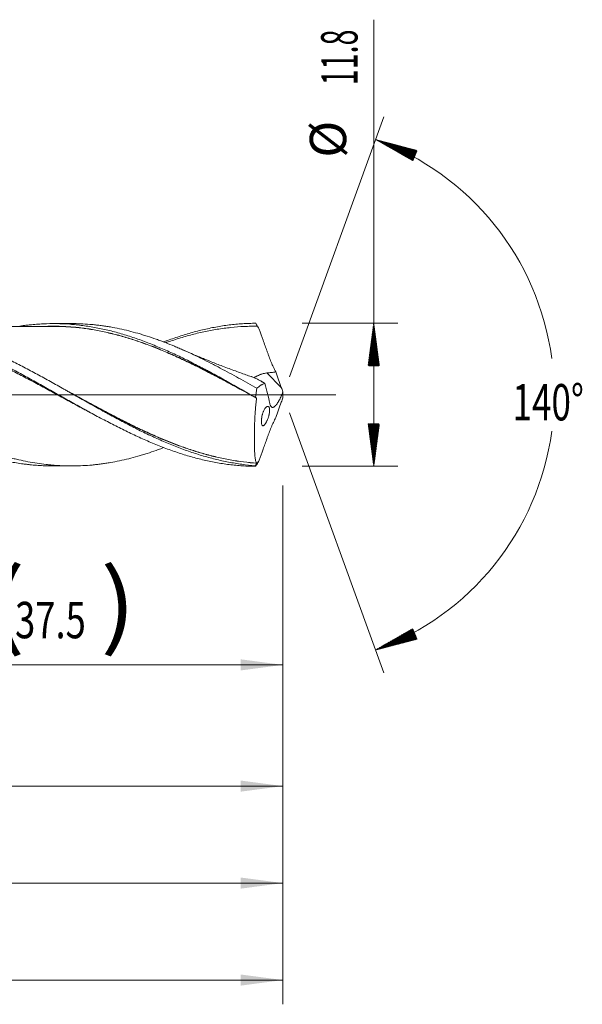
# Model space of a CAD drawing. Units: millimetres. Extents: x -211 to 82, y -169 to 31.
# Drawn here: x 35 to 82, y -50 to 31 of the extents above; entities that cross this region are included whole.
import ezdxf

# ---------------------------------------------------------------- set-up
doc = ezdxf.new("R2010")
doc.units = ezdxf.units.MM
doc.linetypes.add('CENTER', pattern=[47.5, 22, -8.5, 8.5, -8.5])
for name, color, linetype in [('1', 4, 'Continuous'), ('2', 7, 'Continuous'), ('SK2', 7, 'Continuous'), ('SK4', 2, 'CENTER')]:
    doc.layers.add(name, color=color, linetype=linetype)
doc.styles.add('iso_b_vert', font='simplex.shx')
doc.dimstyles.get("Standard").update_dxf_attribs({"dimtxt": 0.18, "dimasz": 0.18, "dimexe": 0.18, "dimexo": 0.0625, "dimgap": 0.09, "dimtad": 1, "dimzin": 0, "dimdsep": 52, "dimtxsty": 'Standard', "dimcen": 0.09, "dimadec": 0, "dimazin": 0, "dimtfac": 1, "dimtdec": 4, "dimtofl": 0, "dimtmove": 0, "dimatfit": 3, "dimfxl": 1, "dimtolj": 1, "dimtzin": 0, "dimarcsym": 0})

# ---------------------------------------------------------------- blocks, each defined once
blk = doc.blocks.new('_U0')
at = {"layer": 'SK2', "lineweight": 13}
for p, q in [((19.5, -7.4875), (19.5, -24.28205)), ((57, -7.4875), (57, -24.28205)), ((57, -22.28205), (19.5, -22.28205))]:
    blk.add_line(p, q, dxfattribs=at)
at = {"layer": 'SK2', "lineweight": 18}
for points in [[(19.5, -22.28205), (22.999998, -21.821266), (23.000002, -22.742834)], [(57, -22.28205), (53.500002, -22.742834), (53.499998, -21.821266)]]:
    blk.add_solid(points, dxfattribs=at)
at = {"layer": 'SK2', "lineweight": 18, "char_height": 3, "attachment_point": 7, "line_spacing_factor": 1.084337, "style": 'iso_b_vert'}
for s, insert in [('\\W1.1313;{\\H1.88x;(}', (32.788544, -20.084435)), ('\\W1.1313;{\\H1.88x;)}', (41.929456, -20.084435)), ('\\W0.7346;37.5', (34.888544, -20.084435))]:
    blk.add_mtext(s, dxfattribs=dict(at, insert=insert))
blk = doc.blocks.new('_U1')
at = {"layer": 'SK2', "lineweight": 13}
for p, q in [((2, -7.4875), (2, -34.28205)), ((57, -7.4875), (57, -34.28205)), ((57, -32.28205), (2, -32.28205))]:
    blk.add_line(p, q, dxfattribs=at)
at = {"layer": 'SK2', "lineweight": 18}
for points in [[(2, -32.28205), (5.499998, -31.821266), (5.500002, -32.742834)], [(57, -32.28205), (53.500002, -32.742834), (53.499998, -31.821266)]]:
    blk.add_solid(points, dxfattribs=at)
at = {"layer": 'SK2', "lineweight": 18, "insert": (27.867172, -31.396935), "char_height": 3, "attachment_point": 7, "line_spacing_factor": 1.084337, "style": 'iso_b_vert'}
blk.add_mtext('\\W0.6740;55', dxfattribs=at)
blk = doc.blocks.new('_U3')
at = {"layer": 'SK2', "lineweight": 13}
for p, q in [((-45, -7.5875), (-45, -50.28205)), ((57, -7.4875), (57, -50.28205)), ((-45, -48.28205), (57, -48.28205))]:
    blk.add_line(p, q, dxfattribs=at)
at = {"layer": 'SK2', "lineweight": 18}
for points in [[(-45, -48.28205), (-41.500002, -47.821266), (-41.499998, -48.742834)], [(57, -48.28205), (53.500002, -48.742834), (53.499998, -47.821266)]]:
    blk.add_solid(points, dxfattribs=at)
at = {"layer": 'SK2', "lineweight": 18, "insert": (3.621201, -47.396935), "char_height": 3, "attachment_point": 7, "line_spacing_factor": 1.084337, "style": 'iso_b_vert'}
blk.add_mtext('\\W0.6217;102', dxfattribs=at)
blk = doc.blocks.new('_U4')
at = {"layer": '2', "lineweight": 13}
for p, q in [((0, -7.4875), (0, -42.28205)), ((57, -7.4875), (57, -42.28205)), ((57, -40.28205), (0, -40.28205))]:
    blk.add_line(p, q, dxfattribs=at)
at = {"layer": '2', "lineweight": 18}
for points in [[(0, -40.28205), (3.499998, -39.821266), (3.500002, -40.742834)], [(57, -40.28205), (53.500002, -40.742834), (53.499998, -39.821266)]]:
    blk.add_solid(points, dxfattribs=at)
at = {"layer": '2', "lineweight": 18, "insert": (26.867172, -39.396935), "char_height": 3, "attachment_point": 7, "line_spacing_factor": 1.084337, "style": 'iso_b_vert'}
blk.add_mtext('\\W0.6740;57', dxfattribs=at)

msp = doc.modelspace()

# ---------------------------------------------------------------- hatches: boundary and pattern name
at = {"layer": '2', "lineweight": 13}
h = msp.add_hatch(dxfattribs=at)
h.set_pattern_fill('ANSI31', color=256, scale=0.0062, style=0)
h.paths.add_polyline_path([(64.5, 5.9), (64.961, 2.4), (64.039, 2.4)])
h = msp.add_hatch(dxfattribs=at)
h.set_pattern_fill('ANSI31', color=256, scale=0.0062, style=0)
h.paths.add_polyline_path([(64.5, -5.9), (64.039, -2.4), (64.961, -2.4)])
at = {"layer": 'SK2', "lineweight": 13}
h = msp.add_hatch(dxfattribs=at)
h.set_pattern_fill('ANSI31', color=256, scale=0.0062, style=0)
h.paths.add_polyline_path([(64.66, 21.049), (68.074, 20.151), (67.725, 19.298)])
h = msp.add_hatch(dxfattribs=at)
h.set_pattern_fill('ANSI31', color=256, scale=0.0062, style=0)
h.paths.add_polyline_path([(64.66, -21.049), (67.725, -19.298), (68.074, -20.151)])

# ---------------------------------------------------------------- linework, layer by layer
at = {"layer": '1', "lineweight": 18}
for p, q in [((39.513, 5.872), (38.013, 5.87)), ((38.013, -5.87), (39.513, -5.872))]:
    msp.add_line(p, q, dxfattribs=at)
at = {"layer": '1', "lineweight": 13}
msp.add_line((56.87, 0.605), (55.681, 1.798), dxfattribs=at)
at = {"layer": '1', "lineweight": 13, "ltscale": 0.05}
msp.add_line((-51.5, 0), (61.359, 0), dxfattribs=at)
at = {"layer": '1', "lineweight": 18}
for points, knots in [([(6.946, 5.814), (7.014, 5.814), (7.082, 5.814), (7.404, 5.811), (7.656, 5.803), (8.161, 5.778), (8.414, 5.76), (8.919, 5.714), (9.172, 5.686), (9.551, 5.636), (9.678, 5.618), (9.931, 5.58), (10.058, 5.56), (10.437, 5.495), (10.69, 5.447), (11.196, 5.341), (11.448, 5.283), (11.953, 5.158), (12.206, 5.091), (12.585, 4.984), (12.711, 4.947), (12.964, 4.871), (13.09, 4.832), (13.343, 4.751), (13.47, 4.71), (13.723, 4.625), (13.85, 4.582), (14.482, 4.36), (14.987, 4.166), (15.744, 3.854), (15.997, 3.747), (16.376, 3.581), (16.502, 3.524), (16.755, 3.41), (16.881, 3.352), (17.135, 3.235), (17.261, 3.176), (17.514, 3.056), (17.641, 2.995), (18.02, 2.811), (18.272, 2.686), (19.029, 2.303), (19.534, 2.039), (20.166, 1.7), (20.292, 1.632), (20.545, 1.495), (20.672, 1.426), (21.051, 1.218), (21.304, 1.079), (21.809, 0.798), (22.061, 0.657), (22.566, 0.374), (22.818, 0.232), (23.323, -0.053), (23.575, -0.195), (23.955, -0.409), (24.082, -0.48), (24.335, -0.622), (24.461, -0.693), (24.84, -0.905), (25.092, -1.045), (25.471, -1.255), (25.597, -1.324), (25.849, -1.462), (25.975, -1.531), (26.354, -1.737), (26.606, -1.872), (26.985, -2.073), (27.111, -2.14), (27.364, -2.272), (27.49, -2.338), (27.87, -2.533), (28.122, -2.662), (28.627, -2.913), (28.88, -3.035), (29.258, -3.216), (29.384, -3.275), (29.636, -3.393), (29.762, -3.451), (30.014, -3.565), (30.14, -3.621), (30.393, -3.733), (30.646, -3.842), (30.898, -3.949), (31.151, -4.053), (31.278, -4.105), (31.657, -4.256), (31.909, -4.353), (32.666, -4.633), (33.17, -4.803), (33.8, -4.995), (33.927, -5.032), (34.179, -5.104), (34.305, -5.139), (34.558, -5.207), (34.685, -5.24), (34.937, -5.303), (35.064, -5.333), (35.695, -5.478), (36.199, -5.576), (36.955, -5.692), (37.207, -5.725), (37.586, -5.768), (37.712, -5.781), (37.964, -5.805), (38.091, -5.815), (38.344, -5.833), (38.47, -5.841), (38.722, -5.854), (38.848, -5.86), (39.227, -5.871), (39.479, -5.874), (40.235, -5.866), (40.738, -5.84), (41.37, -5.782), (41.496, -5.769), (41.749, -5.741), (42.002, -5.71), (42.254, -5.673), (42.506, -5.635), (42.632, -5.614), (43.01, -5.549), (43.262, -5.5), (43.766, -5.394), (44.018, -5.336), (44.522, -5.21), (44.774, -5.142), (45.153, -5.033), (45.28, -4.996), (45.532, -4.919), (45.658, -4.88), (46.037, -4.758), (46.288, -4.673), (46.666, -4.539), (46.792, -4.493), (46.993, -4.419), (47.067, -4.391), (47.142, -4.363)], [0, 0, 0, 0, 0.005088, 0.005088, 0.023932, 0.023932, 0.042777, 0.042777, 0.061621, 0.061621, 0.071044, 0.071044, 0.080466, 0.080466, 0.09931, 0.09931, 0.118155, 0.118155, 0.136999, 0.136999, 0.146421, 0.146421, 0.155844, 0.155844, 0.165266, 0.165266, 0.174688, 0.174688, 0.212377, 0.212377, 0.231222, 0.231222, 0.240644, 0.240644, 0.250066, 0.250066, 0.259488, 0.259488, 0.26891, 0.26891, 0.287755, 0.287755, 0.325444, 0.325444, 0.334866, 0.334866, 0.344288, 0.344288, 0.363133, 0.363133, 0.381977, 0.381977, 0.400822, 0.400822, 0.419666, 0.419666, 0.429088, 0.429088, 0.438511, 0.438511, 0.457355, 0.457355, 0.466777, 0.466777, 0.476199, 0.476199, 0.495044, 0.495044, 0.504466, 0.504466, 0.513888, 0.513888, 0.532733, 0.532733, 0.551577, 0.551577, 0.561, 0.561, 0.570422, 0.570422, 0.579844, 0.579844, 0.589266, 0.598688, 0.598688, 0.608111, 0.608111, 0.626955, 0.626955, 0.664644, 0.664644, 0.674066, 0.674066, 0.683488, 0.683488, 0.692911, 0.692911, 0.702333, 0.702333, 0.740022, 0.740022, 0.758866, 0.758866, 0.768289, 0.768289, 0.777711, 0.777711, 0.787133, 0.787133, 0.796555, 0.796555, 0.8154, 0.8154, 0.853089, 0.853089, 0.862511, 0.862511, 0.871933, 0.881355, 0.881355, 0.890778, 0.890778, 0.909622, 0.909622, 0.928466, 0.928466, 0.947311, 0.947311, 0.956733, 0.956733, 0.966155, 0.966155, 0.985, 0.985, 0.994422, 0.994422, 1, 1, 1, 1]), ([(19.5, 5.649), (19.684, 5.675), (19.868, 5.699), (20.235, 5.741), (20.419, 5.759), (20.97, 5.806), (21.337, 5.826), (22.071, 5.844), (22.438, 5.843), (22.989, 5.824), (23.173, 5.815), (23.541, 5.792), (23.908, 5.763), (24.276, 5.723), (24.644, 5.678), (24.828, 5.653), (25.379, 5.569), (25.746, 5.503), (26.298, 5.389), (26.482, 5.348), (26.849, 5.261), (27.217, 5.17), (27.585, 5.069), (27.952, 4.963), (28.136, 4.907), (28.504, 4.792), (28.688, 4.732), (29.055, 4.608), (29.423, 4.48), (29.79, 4.343), (30.158, 4.202), (30.342, 4.129), (30.893, 3.906), (31.26, 3.75), (31.812, 3.505), (31.995, 3.421), (32.363, 3.251), (32.546, 3.165), (33.463, 2.726), (34.196, 2.353), (35.114, 1.866), (35.298, 1.767), (35.665, 1.569), (35.849, 1.469), (36.216, 1.268), (36.4, 1.166), (36.767, 0.963), (36.951, 0.86), (37.318, 0.655), (37.502, 0.552), (37.869, 0.345), (38.237, 0.138), (38.604, -0.069), (38.971, -0.277), (39.155, -0.38), (39.706, -0.69), (40.073, -0.896), (40.624, -1.202), (40.807, -1.303), (41.175, -1.505), (41.358, -1.605), (41.91, -1.903), (42.277, -2.099), (43.011, -2.481), (43.378, -2.669), (43.929, -2.941), (44.113, -3.031), (44.48, -3.207), (44.847, -3.381), (45.214, -3.548), (45.581, -3.712), (45.765, -3.792), (46.315, -4.027), (46.682, -4.177), (47.233, -4.389), (47.416, -4.458), (47.784, -4.592), (47.967, -4.656), (48.334, -4.781), (48.517, -4.841), (48.885, -4.957), (49.068, -5.013), (49.619, -5.172), (49.986, -5.27), (50.536, -5.4), (50.72, -5.441), (51.087, -5.519), (51.27, -5.555), (51.821, -5.655), (52.188, -5.711), (52.738, -5.779), (52.922, -5.799), (53.289, -5.834), (53.472, -5.849), (53.839, -5.873), (54.023, -5.882), (54.39, -5.895), (54.573, -5.899), (54.756, -5.9)], [0, 0, 0, 0, 0.015625, 0.015625, 0.03125, 0.03125, 0.0625, 0.0625, 0.09375, 0.09375, 0.109375, 0.109375, 0.125, 0.140625, 0.140625, 0.15625, 0.15625, 0.1875, 0.1875, 0.203125, 0.203125, 0.21875, 0.234375, 0.234375, 0.25, 0.25, 0.265625, 0.265625, 0.28125, 0.296875, 0.296875, 0.3125, 0.3125, 0.34375, 0.34375, 0.359375, 0.359375, 0.375, 0.375, 0.4375, 0.4375, 0.453125, 0.453125, 0.46875, 0.46875, 0.484375, 0.484375, 0.5, 0.5, 0.515625, 0.515625, 0.53125, 0.546875, 0.546875, 0.5625, 0.5625, 0.59375, 0.59375, 0.609375, 0.609375, 0.625, 0.625, 0.65625, 0.65625, 0.6875, 0.6875, 0.703125, 0.703125, 0.71875, 0.734375, 0.734375, 0.75, 0.75, 0.78125, 0.78125, 0.796875, 0.796875, 0.8125, 0.8125, 0.828125, 0.828125, 0.84375, 0.84375, 0.875, 0.875, 0.890625, 0.890625, 0.90625, 0.90625, 0.9375, 0.9375, 0.953125, 0.953125, 0.96875, 0.96875, 0.984375, 0.984375, 1, 1, 1, 1]), ([(54.714, -5.85), (54.347, -5.822), (53.981, -5.783), (53.431, -5.709), (53.247, -5.682), (52.88, -5.621), (52.696, -5.589), (52.147, -5.483), (51.781, -5.403), (51.049, -5.222), (50.683, -5.121), (50.133, -4.957), (49.95, -4.899), (49.583, -4.78), (49.399, -4.718), (48.849, -4.527), (48.483, -4.39), (47.751, -4.102), (47.385, -3.95), (46.835, -3.711), (46.652, -3.63), (46.377, -3.505), (46.285, -3.463), (46.102, -3.379), (46.01, -3.336), (45.551, -3.12), (45.184, -2.941), (44.452, -2.575), (44.086, -2.386), (43.353, -2.001), (42.987, -1.805), (42.528, -1.555), (42.436, -1.504), (42.252, -1.404), (41.977, -1.252), (41.335, -0.896), (40.786, -0.587), (40.053, -0.174), (39.687, 0.033), (39.228, 0.292), (39.136, 0.344), (38.953, 0.448), (38.861, 0.499), (38.585, 0.654), (38.402, 0.757), (37.852, 1.064), (37.485, 1.267), (36.753, 1.667), (36.386, 1.865), (35.836, 2.155), (35.652, 2.251), (35.285, 2.441), (35.101, 2.535), (34.551, 2.812), (34.184, 2.992), (33.451, 3.339), (33.085, 3.507), (32.535, 3.748), (32.351, 3.827), (32.076, 3.942), (31.984, 3.98), (31.8, 4.056), (31.34, 4.241), (30.882, 4.414), (30.332, 4.609), (30.149, 4.671), (29.782, 4.793), (29.599, 4.851), (29.232, 4.963), (28.957, 5.044), (28.682, 5.119), (28.498, 5.168), (28.406, 5.192), (27.946, 5.309), (27.58, 5.392), (27.033, 5.501), (26.851, 5.535), (26.487, 5.597), (26.305, 5.626), (25.396, 5.756), (24.671, 5.818), (23.77, 5.842), (23.595, 5.844), (23.42, 5.843)], [0, 0, 0, 0, 0.035111, 0.035111, 0.052666, 0.052666, 0.070221, 0.070221, 0.105332, 0.105332, 0.140442, 0.140442, 0.157997, 0.157997, 0.175553, 0.175553, 0.210663, 0.210663, 0.245774, 0.245774, 0.263329, 0.263329, 0.272106, 0.272106, 0.280884, 0.280884, 0.315995, 0.315995, 0.351105, 0.351105, 0.386216, 0.386216, 0.394993, 0.394993, 0.403771, 0.421326, 0.456437, 0.456437, 0.491547, 0.491547, 0.500325, 0.500325, 0.509102, 0.509102, 0.526658, 0.526658, 0.561768, 0.561768, 0.596879, 0.596879, 0.614434, 0.614434, 0.631989, 0.631989, 0.6671, 0.6671, 0.70221, 0.70221, 0.719765, 0.719765, 0.728543, 0.728543, 0.737321, 0.772431, 0.772431, 0.789986, 0.789986, 0.807542, 0.807542, 0.825097, 0.833875, 0.833875, 0.842652, 0.842652, 0.877763, 0.877763, 0.895318, 0.895318, 0.912873, 0.912873, 0.983094, 0.983094, 1, 1, 1, 1]), ([(35.27, 5.662), (35.367, 5.676), (35.464, 5.69), (35.653, 5.715), (35.745, 5.726), (35.929, 5.748), (36.021, 5.759), (36.298, 5.787), (36.481, 5.804), (36.848, 5.832), (37.031, 5.843), (37.579, 5.867), (37.944, 5.873), (38.673, 5.863), (39.037, 5.847), (39.582, 5.807), (39.763, 5.791), (40.126, 5.753), (40.308, 5.732), (40.853, 5.66), (41.218, 5.602), (41.948, 5.465), (42.314, 5.386), (42.864, 5.251), (43.047, 5.204), (43.416, 5.104), (43.599, 5.051), (44.15, 4.888), (44.516, 4.771), (45.246, 4.519), (45.611, 4.385), (46.155, 4.172), (46.337, 4.098), (46.7, 3.948), (46.881, 3.871), (47.244, 3.714), (47.426, 3.634), (47.789, 3.47), (47.971, 3.387), (48.517, 3.132), (48.882, 2.955), (49.614, 2.591), (49.98, 2.403), (50.44, 2.161), (50.532, 2.112), (50.716, 2.014), (50.808, 1.965), (51.083, 1.817), (51.267, 1.718), (51.817, 1.418), (52.183, 1.216), (52.915, 0.808), (53.281, 0.602), (54.014, 0.187), (54.38, -0.021), (54.747, -0.231)], [0, 0, 0, 0, 0.014834, 0.014834, 0.028908, 0.028908, 0.042981, 0.042981, 0.071129, 0.071129, 0.099277, 0.099277, 0.155572, 0.155572, 0.211867, 0.211867, 0.240015, 0.240015, 0.268162, 0.268162, 0.324457, 0.324457, 0.380753, 0.380753, 0.4089, 0.4089, 0.437048, 0.437048, 0.493343, 0.493343, 0.549638, 0.549638, 0.577786, 0.577786, 0.605934, 0.605934, 0.634081, 0.634081, 0.662229, 0.662229, 0.718524, 0.718524, 0.774819, 0.774819, 0.788893, 0.788893, 0.802967, 0.802967, 0.831114, 0.831114, 0.88741, 0.88741, 0.943705, 0.943705, 1, 1, 1, 1]), ([(39.513, 5.872), (39.586, 5.873), (39.658, 5.872), (40.235, 5.866), (40.738, 5.84), (41.37, 5.782), (41.496, 5.769), (41.749, 5.741), (42.002, 5.71), (42.254, 5.673), (42.506, 5.635), (42.632, 5.614), (43.01, 5.549), (43.262, 5.5), (43.766, 5.394), (44.018, 5.336), (44.522, 5.21), (44.774, 5.142), (45.153, 5.033), (45.28, 4.996), (45.532, 4.919), (45.658, 4.88), (46.037, 4.758), (46.288, 4.673), (46.666, 4.539), (46.792, 4.493), (47.044, 4.4), (47.17, 4.352), (47.548, 4.207), (47.8, 4.105), (48.178, 3.948), (48.304, 3.895), (48.557, 3.787), (48.683, 3.731), (49.062, 3.564), (49.314, 3.449), (49.818, 3.213), (50.07, 3.092), (50.574, 2.845), (50.826, 2.719), (51.204, 2.526), (51.33, 2.461), (51.582, 2.331), (51.708, 2.265), (52.34, 1.932), (52.844, 1.659), (53.599, 1.241), (53.851, 1.101), (54.355, 0.818), (54.607, 0.676), (54.859, 0.533)], [0, 0, 0, 0, 0.014196, 0.014196, 0.112776, 0.112776, 0.137421, 0.137421, 0.162066, 0.186711, 0.186711, 0.211356, 0.211356, 0.260647, 0.260647, 0.309937, 0.309937, 0.359227, 0.359227, 0.383872, 0.383872, 0.408517, 0.408517, 0.457808, 0.457808, 0.482453, 0.482453, 0.507098, 0.507098, 0.556388, 0.556388, 0.581033, 0.581033, 0.605678, 0.605678, 0.654968, 0.654968, 0.704259, 0.704259, 0.753549, 0.753549, 0.778194, 0.778194, 0.802839, 0.802839, 0.90142, 0.90142, 0.95071, 0.95071, 1, 1, 1, 1]), ([(47.142, 4.354), (47.295, 4.413), (47.447, 4.469), (47.784, 4.592), (47.967, 4.656), (48.334, 4.781), (48.517, 4.841), (48.885, 4.957), (49.068, 5.013), (49.619, 5.172), (49.986, 5.27), (50.536, 5.4), (50.72, 5.441), (51.087, 5.519), (51.27, 5.555), (51.821, 5.655), (52.188, 5.711), (52.738, 5.779), (52.922, 5.799), (53.289, 5.834), (53.472, 5.849), (53.839, 5.873), (54.023, 5.882), (54.39, 5.895), (54.573, 5.899), (54.756, 5.9)], [0, 0, 0, 0, 0.06015, 0.06015, 0.132447, 0.132447, 0.204743, 0.204743, 0.277039, 0.277039, 0.421631, 0.421631, 0.493927, 0.493927, 0.566223, 0.566223, 0.710816, 0.710816, 0.783112, 0.783112, 0.855408, 0.855408, 0.927704, 0.927704, 1, 1, 1, 1]), ([(54.756, 5.9), (54.782, 5.859), (54.807, 5.818), (54.844, 5.757), (54.856, 5.738), (54.868, 5.718)], [0, 0, 0, 0, 0.675961, 0.675961, 1, 1, 1, 1]), ([(41.193, -1.517), (41.151, -1.495), (41.11, -1.473), (40.977, -1.403), (40.884, -1.354), (40.7, -1.257), (40.607, -1.208), (40.147, -0.962), (39.779, -0.764), (39.043, -0.366), (38.675, -0.166), (38.123, 0.135), (37.939, 0.235), (37.57, 0.435), (37.386, 0.535), (37.017, 0.735), (36.832, 0.834), (36.463, 1.032), (36.279, 1.131), (35.909, 1.327), (35.725, 1.425), (35.356, 1.618), (35.171, 1.714), (34.618, 1.999), (34.25, 2.185), (33.514, 2.549), (33.147, 2.726), (32.411, 3.07), (32.044, 3.236), (31.583, 3.437), (31.491, 3.476), (31.306, 3.555), (31.214, 3.594), (30.937, 3.709), (30.753, 3.785), (30.199, 4.005), (29.83, 4.144), (29.092, 4.407), (28.723, 4.53), (28.169, 4.702), (27.984, 4.757), (27.616, 4.863), (27.431, 4.913), (26.879, 5.058), (26.511, 5.145), (25.958, 5.26), (25.774, 5.296), (25.405, 5.363), (25.221, 5.394), (24.667, 5.48), (24.298, 5.526), (23.56, 5.599), (23.191, 5.624), (22.637, 5.647), (22.452, 5.652), (22.083, 5.656), (21.899, 5.655), (21.53, 5.649), (21.345, 5.643), (20.976, 5.626), (20.792, 5.615), (20.238, 5.574), (19.869, 5.535), (19.5, 5.486)], [0, 0, 0, 0, 0.005711, 0.005711, 0.018458, 0.018458, 0.031205, 0.031205, 0.082195, 0.082195, 0.133184, 0.133184, 0.158678, 0.158678, 0.184173, 0.184173, 0.209668, 0.209668, 0.235162, 0.235162, 0.260657, 0.260657, 0.286151, 0.286151, 0.337141, 0.337141, 0.38813, 0.38813, 0.439119, 0.439119, 0.451866, 0.451866, 0.464613, 0.464613, 0.490108, 0.490108, 0.541097, 0.541097, 0.592086, 0.592086, 0.617581, 0.617581, 0.643076, 0.643076, 0.694065, 0.694065, 0.719559, 0.719559, 0.745054, 0.745054, 0.796043, 0.796043, 0.847032, 0.847032, 0.872527, 0.872527, 0.898022, 0.898022, 0.923516, 0.923516, 0.949011, 0.949011, 1, 1, 1, 1]), ([(38.013, 5.645), (37.723, 5.645), (37.189, 5.644), (36.443, 5.64), (35.827, 5.64), (35.28, 5.641), (34.723, 5.64), (34.121, 5.637), (33.437, 5.636), (32.725, 5.636), (32.002, 5.634), (31.29, 5.634), (30.626, 5.633), (29.985, 5.63), (29.38, 5.629), (28.81, 5.629), (28.277, 5.628), (27.743, 5.628), (27.185, 5.627), (26.689, 5.625), (26.366, 5.624), (26.231, 5.624), (26.203, 5.624)], [0, 0, 0, 0, 0.074289, 0.136381, 0.188558, 0.232729, 0.274752, 0.330336, 0.385381, 0.448405, 0.510964, 0.568872, 0.629104, 0.679436, 0.731606, 0.782532, 0.824159, 0.866972, 0.917816, 0.965919, 0.992706, 1, 1, 1, 1]), ([(37.596, 5.651), (37.673, 5.652), (37.749, 5.654), (38.01, 5.656), (38.195, 5.655), (38.565, 5.648), (38.75, 5.642), (39.027, 5.629), (39.12, 5.624), (39.304, 5.612), (39.396, 5.606), (39.673, 5.586), (39.856, 5.57), (40.224, 5.533), (40.407, 5.511), (40.956, 5.439), (41.322, 5.38), (42.052, 5.242), (42.416, 5.164), (42.962, 5.034), (43.144, 4.989), (43.508, 4.893), (43.691, 4.842), (44.238, 4.683), (44.604, 4.568), (45.337, 4.321), (45.704, 4.189), (46.164, 4.014), (46.256, 3.978), (46.441, 3.906), (46.533, 3.87), (46.81, 3.759), (46.994, 3.683), (47.361, 3.529), (47.544, 3.451), (47.91, 3.29), (48.092, 3.209), (48.64, 2.96), (49.003, 2.789), (49.548, 2.526), (49.73, 2.437), (50.092, 2.257), (50.273, 2.166), (50.635, 1.982), (50.816, 1.889), (51.178, 1.701), (51.359, 1.607), (51.903, 1.321), (52.266, 1.127), (53.22, 0.614), (53.812, 0.291), (54.406, -0.035)], [0, 0, 0, 0, 0.013471, 0.013471, 0.046088, 0.046088, 0.078704, 0.078704, 0.095013, 0.095013, 0.111321, 0.111321, 0.143938, 0.143938, 0.176555, 0.176555, 0.241789, 0.241789, 0.307022, 0.307022, 0.339639, 0.339639, 0.372256, 0.372256, 0.43749, 0.43749, 0.502723, 0.502723, 0.519032, 0.519032, 0.53534, 0.53534, 0.567957, 0.567957, 0.600574, 0.600574, 0.633191, 0.633191, 0.698425, 0.698425, 0.731041, 0.731041, 0.763658, 0.763658, 0.796275, 0.796275, 0.828892, 0.828892, 0.894126, 0.894126, 1, 1, 1, 1]), ([(54.824, -0.276), (54.089, 0.128), (53.358, 0.527), (52.267, 1.114), (51.904, 1.307), (51.361, 1.592), (51.179, 1.687), (50.817, 1.874), (50.636, 1.967), (50.274, 2.151), (50.093, 2.242), (49.731, 2.422), (49.549, 2.511), (49.004, 2.774), (48.64, 2.945), (48.093, 3.194), (47.911, 3.275), (47.545, 3.435), (47.361, 3.514), (46.994, 3.668), (46.81, 3.744), (46.534, 3.854), (46.441, 3.891), (46.257, 3.963), (46.165, 3.998), (45.705, 4.173), (45.337, 4.306), (44.604, 4.553), (44.238, 4.669), (43.69, 4.828), (43.508, 4.878), (43.144, 4.975), (42.962, 5.02), (42.416, 5.15), (42.051, 5.229), (41.321, 5.367), (40.955, 5.426), (40.406, 5.499), (40.223, 5.521), (39.856, 5.558), (39.672, 5.574), (39.395, 5.595), (39.303, 5.601), (39.119, 5.613), (39.026, 5.618), (38.749, 5.631), (38.564, 5.637), (38.251, 5.644), (38.123, 5.645), (37.996, 5.645)], [0, 0, 0, 0, 0.130331, 0.130331, 0.195497, 0.195497, 0.22808, 0.22808, 0.260663, 0.260663, 0.293246, 0.293246, 0.325828, 0.325828, 0.390994, 0.390994, 0.423577, 0.423577, 0.45616, 0.45616, 0.488743, 0.488743, 0.505034, 0.505034, 0.521325, 0.521325, 0.586491, 0.586491, 0.651657, 0.651657, 0.68424, 0.68424, 0.716823, 0.716823, 0.781988, 0.781988, 0.847154, 0.847154, 0.879737, 0.879737, 0.91232, 0.91232, 0.928611, 0.928611, 0.944902, 0.944902, 0.977485, 0.977485, 1, 1, 1, 1]), ([(54.907, 5.654), (54.722, 5.656), (54.538, 5.655), (54.169, 5.649), (53.984, 5.643), (53.431, 5.617), (53.061, 5.589), (52.323, 5.512), (51.954, 5.463), (51.216, 5.344), (50.847, 5.274), (50.294, 5.156), (50.109, 5.114), (49.74, 5.025), (49.556, 4.978), (49.002, 4.83), (48.634, 4.723), (48.08, 4.548), (47.896, 4.488), (47.584, 4.382), (47.457, 4.338), (47.33, 4.293)], [0, 0, 0, 0, 0.073057, 0.073057, 0.146113, 0.146113, 0.292227, 0.292227, 0.43834, 0.43834, 0.584454, 0.584454, 0.65751, 0.65751, 0.730567, 0.730567, 0.87668, 0.87668, 0.949737, 0.949737, 1, 1, 1, 1]), ([(56.418, 1.882), (56.384, 1.945), (56.35, 2.009), (56.283, 2.139), (56.251, 2.206), (56.186, 2.342), (56.154, 2.411), (56.107, 2.516), (56.091, 2.552), (56.06, 2.624), (56.045, 2.66), (55.969, 2.842), (55.91, 2.99), (55.84, 3.178), (55.826, 3.216), (55.798, 3.291), (55.784, 3.329), (55.743, 3.442), (55.715, 3.517), (55.633, 3.744), (55.578, 3.895), (55.47, 4.197), (55.417, 4.349), (55.257, 4.802), (55.153, 5.104), (55.051, 5.404)], [0, 0, 0, 0, 0.0625, 0.0625, 0.125, 0.125, 0.1875, 0.1875, 0.21875, 0.21875, 0.25, 0.25, 0.375, 0.375, 0.40625, 0.40625, 0.4375, 0.4375, 0.5, 0.5, 0.625, 0.625, 0.75, 0.75, 1, 1, 1, 1]), ([(54.394, 1.5), (54.244, 1.55), (53.761, 1.714), (52.925, 2.013), (51.935, 2.384), (51.186, 2.678), (50.671, 2.886), (50.307, 3.035), (49.844, 3.228), (49.322, 3.451), (48.955, 3.612), (48.779, 3.69)], [0, 0, 0, 0, 0.078361, 0.253837, 0.441552, 0.604991, 0.654666, 0.717526, 0.800725, 0.904247, 1, 1, 1, 1]), ([(55.681, 1.798), (55.611, 1.791), (55.541, 1.781), (55.403, 1.753), (55.334, 1.735), (55.25, 1.708), (55.233, 1.703), (55.2, 1.692), (55.183, 1.686), (55.134, 1.668), (55.101, 1.655), (55.005, 1.616), (54.943, 1.588), (54.854, 1.545), (54.824, 1.53), (54.766, 1.5), (54.737, 1.486), (54.669, 1.45), (54.631, 1.429), (54.593, 1.41)], [0, 0, 0, 0, 0.174978, 0.174978, 0.349956, 0.349956, 0.393701, 0.393701, 0.437445, 0.437445, 0.524934, 0.524934, 0.699912, 0.699912, 0.787401, 0.787401, 0.87489, 0.87489, 1, 1, 1, 1]), ([(56.418, 1.882), (56.295, 1.865), (56.173, 1.85), (55.927, 1.822), (55.804, 1.809), (55.681, 1.798)], [0, 0, 0, 0, 0.5, 0.5, 1, 1, 1, 1]), ([(19.649, 1.138), (20.017, 0.934), (20.386, 0.729), (20.939, 0.42), (21.216, 0.265), (21.492, 0.11), (21.677, 0.006), (21.769, -0.046), (22.046, -0.201), (22.229, -0.304), (22.597, -0.51), (22.78, -0.612), (23.146, -0.817), (23.329, -0.918), (23.693, -1.121), (23.876, -1.222), (24.422, -1.522), (24.786, -1.719), (25.514, -2.105), (25.878, -2.295), (26.425, -2.574), (26.607, -2.666), (26.971, -2.848), (27.153, -2.938), (27.701, -3.203), (28.068, -3.374), (28.528, -3.58), (28.62, -3.621), (28.805, -3.702), (28.897, -3.742), (29.174, -3.861), (29.358, -3.938), (29.725, -4.089), (29.908, -4.162), (30.273, -4.306), (30.456, -4.375), (31.003, -4.578), (31.367, -4.703), (31.913, -4.879), (32.095, -4.935), (32.459, -5.043), (32.641, -5.095), (33.186, -5.243), (33.55, -5.332), (34.097, -5.452), (34.279, -5.489), (34.644, -5.559), (34.827, -5.591), (35.193, -5.651), (35.377, -5.678), (35.653, -5.715), (35.745, -5.726), (35.929, -5.748), (36.021, -5.759), (36.298, -5.787), (36.481, -5.804), (36.848, -5.832), (37.031, -5.843), (37.48, -5.863), (37.747, -5.869), (38.013, -5.87)], [0, 0, 0, 0, 0.059775, 0.059775, 0.089662, 0.104606, 0.104606, 0.119549, 0.119549, 0.149437, 0.149437, 0.179324, 0.179324, 0.209211, 0.209211, 0.239099, 0.239099, 0.298873, 0.298873, 0.358648, 0.358648, 0.388535, 0.388535, 0.418423, 0.418423, 0.478197, 0.478197, 0.493141, 0.493141, 0.508085, 0.508085, 0.537972, 0.537972, 0.567859, 0.567859, 0.597746, 0.597746, 0.657521, 0.657521, 0.687408, 0.687408, 0.717296, 0.717296, 0.77707, 0.77707, 0.806958, 0.806958, 0.836845, 0.836845, 0.866732, 0.866732, 0.881676, 0.881676, 0.89662, 0.89662, 0.926507, 0.926507, 0.956394, 0.956394, 1, 1, 1, 1]), ([(54.393, 1.499), (54.417, 1.491), (54.441, 1.482), (54.506, 1.458), (54.547, 1.441), (54.63, 1.407), (54.672, 1.389), (54.757, 1.35), (54.8, 1.33), (54.886, 1.288), (55.015, 1.223), (55.147, 1.15), (55.258, 1.087), (55.28, 1.074), (55.325, 1.048), (55.347, 1.034), (55.391, 1.008), (55.414, 0.995), (55.458, 0.968), (55.481, 0.955), (55.503, 0.941)], [0, 0, 0, 0, 0.070821, 0.070821, 0.186969, 0.186969, 0.303116, 0.303116, 0.419263, 0.419263, 0.535411, 0.767705, 0.767705, 0.825779, 0.825779, 0.883853, 0.883853, 0.941926, 0.941926, 1, 1, 1, 1]), ([(54.859, 0.533), (54.911, 0.582), (54.964, 0.627), (55.07, 0.71), (55.124, 0.747), (55.205, 0.799), (55.232, 0.815), (55.286, 0.846), (55.313, 0.86), (55.395, 0.901), (55.449, 0.923), (55.503, 0.941)], [0, 0, 0, 0, 0.25, 0.25, 0.5, 0.5, 0.625, 0.625, 0.75, 0.75, 1, 1, 1, 1]), ([(39.221, 0.296), (39.301, 0.253), (39.38, 0.21), (39.644, 0.067), (39.829, -0.034), (40.197, -0.234), (40.381, -0.334), (40.933, -0.633), (41.299, -0.831), (42.031, -1.222), (42.396, -1.416), (43.126, -1.797), (43.491, -1.985), (44.222, -2.353), (44.588, -2.533), (45.321, -2.884), (45.689, -3.055), (46.242, -3.303), (46.426, -3.385), (46.704, -3.505), (46.797, -3.544), (46.982, -3.622), (47.074, -3.661), (47.351, -3.776), (47.535, -3.85), (47.902, -3.995), (48.086, -4.065), (48.635, -4.271), (49, -4.4), (49.729, -4.64), (50.093, -4.752), (50.639, -4.907), (50.82, -4.956), (51.184, -5.05), (51.366, -5.094), (51.911, -5.221), (52.275, -5.297), (53.37, -5.493), (54.102, -5.585), (54.84, -5.635)], [0, 0, 0, 0, 0.015056, 0.015056, 0.050232, 0.050232, 0.085409, 0.085409, 0.155762, 0.155762, 0.226115, 0.226115, 0.296468, 0.296468, 0.366821, 0.366821, 0.437175, 0.437175, 0.472351, 0.472351, 0.489939, 0.489939, 0.507528, 0.507528, 0.542704, 0.542704, 0.577881, 0.577881, 0.648234, 0.648234, 0.718587, 0.718587, 0.753764, 0.753764, 0.78894, 0.78894, 0.859294, 0.859294, 1, 1, 1, 1]), ([(56.998, 0.248), (56.976, 0.186), (56.954, 0.124), (56.918, 0.032), (56.9, -0.013), (56.881, -0.059), (56.868, -0.089), (56.861, -0.104), (56.829, -0.179), (56.802, -0.237), (56.748, -0.35), (56.72, -0.404), (56.677, -0.482), (56.663, -0.508), (56.641, -0.546), (56.634, -0.558), (56.619, -0.583), (56.612, -0.595), (56.575, -0.654), (56.546, -0.698), (56.489, -0.78), (56.46, -0.817), (56.425, -0.859), (56.418, -0.867), (56.404, -0.883), (56.396, -0.891), (56.375, -0.913), (56.362, -0.927), (56.321, -0.965), (56.295, -0.986), (56.257, -1.01), (56.245, -1.017), (56.227, -1.026), (56.221, -1.029), (56.209, -1.034), (56.203, -1.036), (56.174, -1.045), (56.152, -1.047), (56.122, -1.044), (56.107, -1.041), (56.092, -1.035), (56.083, -1.031), (56.078, -1.028), (56.056, -1.015), (56.039, -1), (56.009, -0.961), (55.995, -0.939), (55.976, -0.899), (55.97, -0.884), (55.958, -0.854), (55.953, -0.839), (55.937, -0.789), (55.928, -0.752), (55.92, -0.713)], [0, 0, 0, 0, 0.0625, 0.0625, 0.09375, 0.109375, 0.109375, 0.125, 0.125, 0.1875, 0.1875, 0.25, 0.25, 0.28125, 0.28125, 0.296875, 0.296875, 0.3125, 0.3125, 0.375, 0.375, 0.4375, 0.4375, 0.453125, 0.453125, 0.46875, 0.46875, 0.5, 0.5, 0.5625, 0.5625, 0.59375, 0.59375, 0.609375, 0.609375, 0.625, 0.625, 0.6875, 0.6875, 0.71875, 0.734375, 0.734375, 0.75, 0.75, 0.8125, 0.8125, 0.875, 0.875, 0.90625, 0.90625, 0.9375, 0.9375, 1, 1, 1, 1]), ([(54.838, -5.646), (54.1, -5.597), (53.368, -5.506), (52.275, -5.31), (51.911, -5.235), (51.366, -5.108), (51.184, -5.064), (50.821, -4.97), (50.639, -4.921), (50.094, -4.767), (49.73, -4.655), (49.002, -4.415), (48.637, -4.286), (48.088, -4.081), (47.904, -4.011), (47.537, -3.866), (47.353, -3.792), (47.076, -3.677), (46.984, -3.639), (46.799, -3.561), (46.707, -3.521), (46.429, -3.401), (46.245, -3.32), (45.692, -3.072), (45.325, -2.901), (44.592, -2.55), (44.226, -2.37), (43.496, -2.002), (43.131, -1.814), (42.401, -1.432), (42.036, -1.239), (41.305, -0.847), (40.939, -0.649), (40.388, -0.35), (40.204, -0.25), (39.929, -0.1), (39.838, -0.05), (39.747, -0.001)], [0, 0, 0, 0, 0.145486, 0.145486, 0.218229, 0.218229, 0.254601, 0.254601, 0.290973, 0.290973, 0.363716, 0.363716, 0.436459, 0.436459, 0.47283, 0.47283, 0.509202, 0.509202, 0.527388, 0.527388, 0.545574, 0.545574, 0.581945, 0.581945, 0.654688, 0.654688, 0.727431, 0.727431, 0.800175, 0.800175, 0.872918, 0.872918, 0.945661, 0.945661, 0.982032, 0.982032, 1, 1, 1, 1]), ([(54.824, -0.276), (54.802, -0.442), (54.784, -0.606), (54.751, -0.933), (54.723, -1.257), (54.703, -1.575), (54.689, -1.812), (54.685, -1.891), (54.678, -2.047), (54.674, -2.125), (54.665, -2.356), (54.661, -2.506), (54.653, -2.798), (54.648, -3.083), (54.646, -3.353), (54.645, -3.55), (54.645, -3.615), (54.645, -3.711), (54.645, -3.742), (54.646, -3.805), (54.647, -3.959), (54.65, -4.22), (54.659, -4.536), (54.667, -4.724), (54.674, -4.834), (54.675, -4.856), (54.678, -4.899), (54.679, -4.92), (54.684, -4.982), (54.687, -5.021), (54.698, -5.134), (54.714, -5.271), (54.734, -5.381), (54.758, -5.477), (54.772, -5.518), (54.791, -5.561), (54.795, -5.57), (54.804, -5.585), (54.817, -5.607), (54.83, -5.625), (54.84, -5.635)], [0, 0, 0, 0, 0.0625, 0.0625, 0.125, 0.1875, 0.1875, 0.21875, 0.21875, 0.25, 0.25, 0.3125, 0.3125, 0.375, 0.4375, 0.4375, 0.46875, 0.46875, 0.484375, 0.484375, 0.5, 0.5625, 0.625, 0.6875, 0.6875, 0.703125, 0.703125, 0.71875, 0.71875, 0.75, 0.75, 0.8125, 0.875, 0.875, 0.9375, 0.9375, 0.953125, 0.953125, 0.96875, 1, 1, 1, 1]), ([(55.5, -2.451), (55.479, -2.475), (55.459, -2.495), (55.422, -2.527), (55.404, -2.538), (55.378, -2.548), (55.37, -2.551), (55.354, -2.553), (55.346, -2.553), (55.324, -2.549), (55.311, -2.542), (55.295, -2.527), (55.292, -2.524), (55.286, -2.517), (55.278, -2.505), (55.27, -2.491), (55.256, -2.46), (55.248, -2.434), (55.24, -2.396), (55.239, -2.388), (55.236, -2.371), (55.232, -2.346), (55.227, -2.3), (55.226, -2.259), (55.225, -2.227), (55.225, -2.216), (55.225, -2.194), (55.225, -2.182), (55.226, -2.123), (55.229, -2.074), (55.237, -1.995), (55.24, -1.969), (55.246, -1.928), (55.248, -1.914), (55.252, -1.886), (55.254, -1.872), (55.266, -1.802), (55.278, -1.746), (55.294, -1.676), (55.298, -1.662), (55.305, -1.634), (55.316, -1.592), (55.337, -1.525), (55.354, -1.473), (55.368, -1.435), (55.373, -1.422), (55.382, -1.398), (55.387, -1.386), (55.412, -1.326), (55.432, -1.282), (55.475, -1.201), (55.496, -1.166), (55.529, -1.118), (55.54, -1.103), (55.557, -1.082), (55.562, -1.075), (55.573, -1.063), (55.579, -1.056), (55.606, -1.027), (55.627, -1.009), (55.654, -0.991), (55.659, -0.987), (55.67, -0.981), (55.675, -0.978), (55.69, -0.971), (55.7, -0.967), (55.73, -0.958), (55.749, -0.957), (55.771, -0.96), (55.775, -0.961), (55.784, -0.964), (55.788, -0.966), (55.801, -0.971), (55.809, -0.976), (55.831, -0.994), (55.845, -1.01), (55.863, -1.041), (55.868, -1.052), (55.876, -1.072), (55.878, -1.078), (55.883, -1.092), (55.885, -1.099), (55.895, -1.137), (55.9, -1.17), (55.905, -1.228), (55.906, -1.249), (55.906, -1.292), (55.905, -1.336), (55.902, -1.383), (55.898, -1.42), (55.896, -1.433), (55.893, -1.458), (55.891, -1.471), (55.881, -1.537), (55.871, -1.591), (55.854, -1.66), (55.851, -1.673), (55.844, -1.701), (55.84, -1.715), (55.829, -1.757), (55.812, -1.813), (55.795, -1.867), (55.776, -1.921), (55.766, -1.948), (55.736, -2.026), (55.715, -2.076), (55.683, -2.147), (55.672, -2.169), (55.65, -2.213), (55.628, -2.255), (55.607, -2.294), (55.585, -2.33), (55.574, -2.348), (55.552, -2.381), (55.542, -2.396), (55.526, -2.418), (55.52, -2.425), (55.51, -2.438), (55.505, -2.445), (55.5, -2.451)], [0, 0, 0, 0, 0.03125, 0.03125, 0.0625, 0.0625, 0.078125, 0.078125, 0.09375, 0.09375, 0.125, 0.125, 0.132813, 0.132813, 0.140625, 0.15625, 0.15625, 0.1875, 0.1875, 0.195313, 0.195313, 0.203125, 0.21875, 0.234375, 0.234375, 0.242188, 0.242188, 0.25, 0.25, 0.28125, 0.28125, 0.296875, 0.296875, 0.304687, 0.304687, 0.3125, 0.3125, 0.34375, 0.34375, 0.351562, 0.351562, 0.359375, 0.375, 0.390625, 0.390625, 0.398437, 0.398437, 0.40625, 0.40625, 0.4375, 0.4375, 0.46875, 0.46875, 0.484375, 0.484375, 0.492187, 0.492187, 0.5, 0.5, 0.53125, 0.53125, 0.539062, 0.539062, 0.546875, 0.546875, 0.5625, 0.5625, 0.59375, 0.59375, 0.601562, 0.601562, 0.609375, 0.609375, 0.625, 0.625, 0.65625, 0.65625, 0.671875, 0.671875, 0.679687, 0.679687, 0.6875, 0.6875, 0.71875, 0.71875, 0.734375, 0.734375, 0.75, 0.765625, 0.765625, 0.773437, 0.773437, 0.78125, 0.78125, 0.8125, 0.8125, 0.820312, 0.820312, 0.828125, 0.828125, 0.84375, 0.859375, 0.859375, 0.875, 0.875, 0.90625, 0.90625, 0.921875, 0.921875, 0.9375, 0.953125, 0.953125, 0.96875, 0.96875, 0.984375, 0.984375, 0.992188, 0.992188, 1, 1, 1, 1]), ([(56.418, -1.882), (56.384, -1.945), (56.35, -2.009), (56.283, -2.139), (56.251, -2.206), (56.186, -2.342), (56.154, -2.411), (56.107, -2.516), (56.091, -2.552), (56.06, -2.624), (56.045, -2.66), (55.969, -2.842), (55.91, -2.99), (55.84, -3.178), (55.826, -3.216), (55.798, -3.291), (55.784, -3.329), (55.743, -3.442), (55.715, -3.517), (55.633, -3.744), (55.578, -3.895), (55.47, -4.197), (55.417, -4.349), (55.257, -4.802), (55.153, -5.104), (55.051, -5.404)], [0, 0, 0, 0, 0.0625, 0.0625, 0.125, 0.125, 0.1875, 0.1875, 0.21875, 0.21875, 0.25, 0.25, 0.375, 0.375, 0.40625, 0.40625, 0.4375, 0.4375, 0.5, 0.5, 0.625, 0.625, 0.75, 0.75, 1, 1, 1, 1]), ([(54.756, -5.9), (54.782, -5.859), (54.807, -5.818), (54.844, -5.757), (54.857, -5.736), (54.876, -5.705), (54.882, -5.695), (54.891, -5.679), (54.894, -5.674), (54.899, -5.666), (54.901, -5.664), (54.903, -5.66), (54.904, -5.659), (54.905, -5.657), (54.905, -5.656), (54.906, -5.655), (54.906, -5.655), (54.907, -5.654), (54.907, -5.654), (54.907, -5.654)], [0, 0, 0, 0, 0.5, 0.5, 0.75, 0.75, 0.875, 0.875, 0.9375, 0.9375, 0.96875, 0.96875, 0.984375, 0.984375, 0.992187, 0.992187, 0.996094, 0.996094, 1, 1, 1, 1]), ([(55.051, -5.404), (55.007, -5.47), (54.966, -5.525), (54.925, -5.574), (54.92, -5.579), (54.911, -5.589), (54.907, -5.594), (54.894, -5.609), (54.868, -5.634), (54.846, -5.653), (54.832, -5.662)], [0, 0, 0, 0, 0.5, 0.5, 0.5625, 0.5625, 0.625, 0.625, 0.75, 1, 1, 1, 1]), ([(54.84, -5.635), (54.84, -5.635), (54.84, -5.635), (54.84, -5.636), (54.84, -5.637), (54.84, -5.639), (54.84, -5.641), (54.839, -5.643), (54.838, -5.645), (54.838, -5.646)], [0, 0, 0, 0, 0.25, 0.25, 0.5, 0.5, 0.75, 0.75, 1, 1, 1, 1]), ([(54.714, -5.85), (54.721, -5.865), (54.728, -5.878), (54.742, -5.894), (54.749, -5.899), (54.756, -5.9)], [0, 0, 0, 0, 0.5, 0.5, 1, 1, 1, 1])]:
    msp.add_open_spline(points, degree=3, knots=knots, dxfattribs=at)
for points in [[(55.051, 5.404), (55.003, 5.487), (54.955, 5.571), (54.907, 5.654)], [(56.418, 1.882), (56.57, 1.457), (56.72, 1.031), (56.87, 0.605)], [(55.92, -0.713), (55.813, -0.181), (55.674, 0.37), (55.503, 0.941)], [(54.747, -0.231), (54.778, 0.024), (54.815, 0.279), (54.859, 0.533)], [(56.87, 0.605), (56.912, 0.486), (56.954, 0.367), (56.998, 0.248)], [(56.998, 0.248), (57.001, 0.083), (57.001, -0.082), (56.998, -0.248)], [(54.747, -0.231), (54.772, -0.242), (54.797, -0.253), (54.821, -0.264)], [(54.821, -0.264), (54.823, -0.264), (54.824, -0.27), (54.824, -0.276)], [(56.418, -1.882), (56.57, -1.457), (56.72, -1.031), (56.87, -0.605)], [(56.87, -0.605), (56.912, -0.486), (56.954, -0.367), (56.998, -0.248)], [(54.714, -5.85), (54.753, -5.787), (54.792, -5.725), (54.832, -5.662)], [(54.838, -5.646), (54.836, -5.651), (54.834, -5.657), (54.832, -5.662)], [(55.051, -5.404), (55.003, -5.487), (54.955, -5.571), (54.907, -5.654)]]:
    msp.add_open_spline(points, degree=3, dxfattribs=at)
at = {"layer": '2', "lineweight": 13}
for p, q in [((64.5, -5.9), (64.5, 30.941)), ((58.587, 5.9), (66.5, 5.9)), ((58.587, -5.9), (66.5, -5.9))]:
    msp.add_line(p, q, dxfattribs=at)
at = {"layer": 'SK2', "lineweight": 13}
for p, q in [((57.543, 1.492), (65.344, 22.928)), ((57.543, -1.492), (65.344, -22.928))]:
    msp.add_line(p, q, dxfattribs=at)
for start, end in [(7.697, 70.00364), (289.99636, 352.303)]:
    msp.add_arc((57, 0), 22.399, start, end, dxfattribs=at)
at = {"layer": 'SK4', "lineweight": 18, "ltscale": 0.05}
msp.add_line((-48, 0), (60, 0), dxfattribs=at)

# ---------------------------------------------------------------- texts
at = {"layer": '2', "lineweight": 18, "char_height": 3, "attachment_point": 7, "rotation": 90, "line_spacing_factor": 1.084337, "style": 'iso_b_vert'}
for s, insert in [('\\W0.5779;11.8', (63.159, 25.535)), ('%%c', (63.159, 19.558))]:
    msp.add_mtext(s, dxfattribs=dict(at, insert=insert))
at = {"layer": 'SK2', "lineweight": 18, "insert": (75.958, -2.115), "char_height": 3, "attachment_point": 7, "line_spacing_factor": 1.084337, "style": 'iso_b_vert'}
msp.add_mtext('\\W0.7071;140%%d', dxfattribs=at)

# ---------------------------------------------------------------- dimensions: what is measured, and where the dimension line sits
at = {"layer": '2', "lineweight": 18}
dim = msp.add_linear_dim(base=(0, -40.282), p1=(57, -5.9), p2=(0, -5.9), dimstyle='Standard', override={"dimtxt": 3, "dimasz": 3.5, "dimexe": 2, "dimexo": 1.5875, "dimgap": 1.5, "dimtad": 1, "dimtih": 1, "dimtoh": 0, "dimdec": 2, "dimlfac": 1, "dimzin": 8, "dimdsep": 46, "dimlunit": 2, "dimpost": '', "dimtxsty": 'iso_b_vert', "dimsah": 1, "dimse1": 0, "dimse2": 0, "dimsd1": 0, "dimsd2": 0, "dimclrd": 2, "dimclre": 2, "dimclrt": 2, "dimtol": 0, "dimtm": -0.1, "dimtfac": 1.166667, "dimtdec": 2, "dimtofl": 1, "dimtmove": 0, "dimtzin": 8, "dimlwd": 13, "dimlwe": 13}, dxfattribs=at)
dim.commit()
dim.dimension.update_dxf_attribs({"geometry": '_U4', "text_midpoint": (28.5, -40.282)})
at = {"layer": 'SK2', "lineweight": 18}
for base, p1, p2, picture, middle in [((57, -48.282), (-45, -6), (57, -5.9), '_U3', (6, -48.282)), ((2, -32.282), (57, -5.9), (2, -5.9), '_U1', (29.5, -32.282)), ((19.5, -22.282), (57, -5.9), (19.5, -5.9), '_U0', (38.25, -22.282))]:
    dim = msp.add_linear_dim(base=base, p1=p1, p2=p2, dimstyle='Standard', override={"dimtxt": 3, "dimasz": 3.5, "dimexe": 2, "dimexo": 1.5875, "dimgap": 1.5, "dimtad": 1, "dimtih": 1, "dimtoh": 0, "dimdec": 2, "dimlfac": 1, "dimzin": 8, "dimdsep": 46, "dimlunit": 2, "dimpost": '', "dimtxsty": 'iso_b_vert', "dimsah": 1, "dimse1": 0, "dimse2": 0, "dimsd1": 0, "dimsd2": 0, "dimclrd": 2, "dimclre": 2, "dimclrt": 2, "dimtol": 0, "dimtm": -0.1, "dimtfac": 1.166667, "dimtdec": 2, "dimtofl": 1, "dimtmove": 0, "dimtzin": 8, "dimlwd": 13, "dimlwe": 13}, dxfattribs=at)
    dim.commit()
    dim.dimension.update_dxf_attribs({"geometry": picture, "text_midpoint": middle})

doc.saveas('drawing.dxf')
